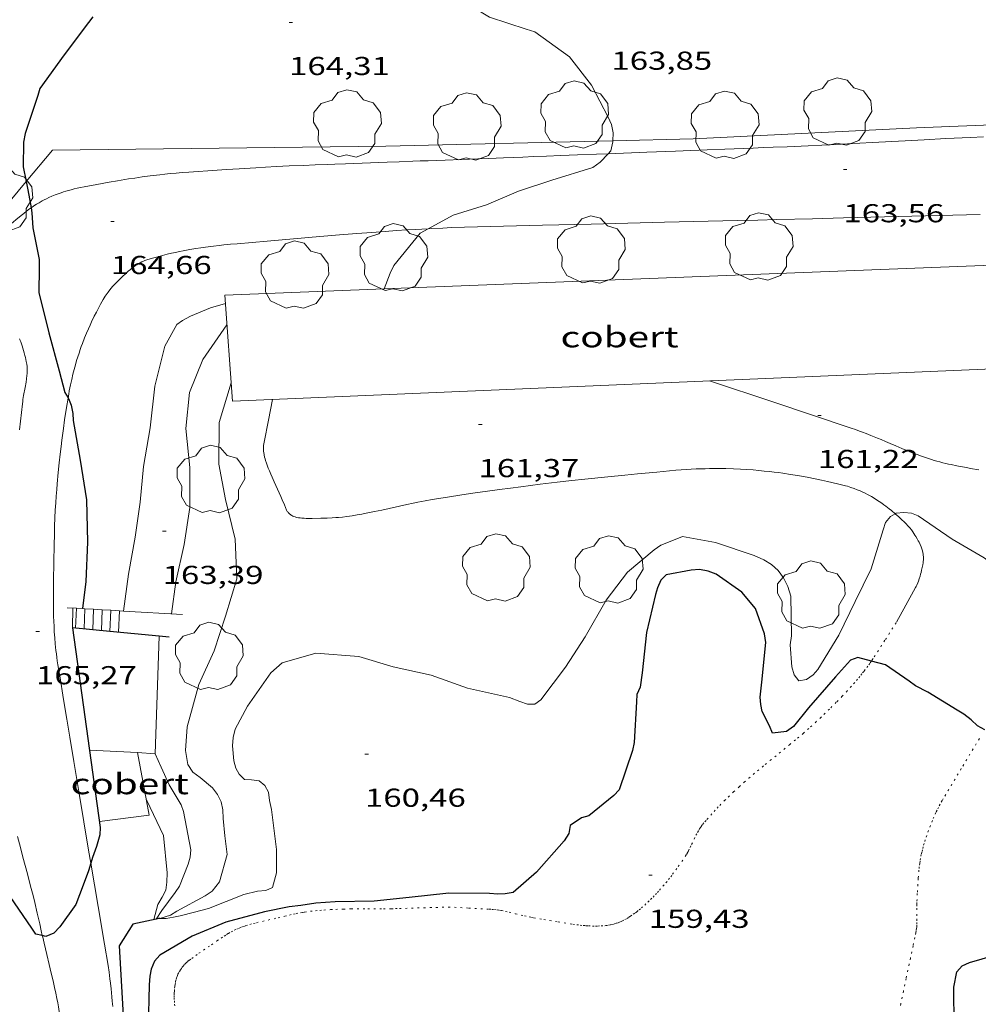
# Model space of a CAD drawing. Units: inches. Extents: x 453000 to 454005, y 4601498 to 4602002.
# Drawn here: x 453591 to 453646, y 4601703 to 4601760 of the extents above; entities that cross this region are included whole.
import ezdxf
from ezdxf.enums import TextEntityAlignment as Align

# ---------------------------------------------------------------- set-up
doc = ezdxf.new("R2010")
doc.units = ezdxf.units.IN
doc.header["$MEASUREMENT"] = 0
doc.linetypes.add('PUNTOS', pattern=[0.25, 0, -0.25])
for name, color, linetype, lineweight in [('ARBRE', 7, 'Continuous', 0), ('CAMI i PISTA FORESTAL', 7, 'Continuous', 0), ('COBERT', 7, 'Continuous', 0), ('CORBA DE NIVELL', 7, 'Continuous', 0), ('CORBA MESTRA', 7, 'Continuous', 0), ('COTA ALTIMETRICA', 7, 'Continuous', 0), ('ESCALES', 7, 'Continuous', 0), ('LIMIT ESPLANADA DE TERRA', 7, 'Continuous', 0), ('MUR', 7, 'Continuous', 0), ('MUR CONTENCIO', 7, 'Continuous', 0)]:
    doc.layers.add(name, color=color, linetype=linetype, lineweight=lineweight)
doc.styles.add('Style-Arial', font='ARIAL.TTF')

# ---------------------------------------------------------------- blocks, each defined once
blk = doc.blocks.new('ARBRE')
at = {"color": 0, "linetype": 'ByBlock', "lineweight": -2, "flags": 128}
blk.add_lwpolyline([(-0.507, -1.872), (-1.415, -1.448), (-1.697, -0.94), (-1.675, -0.342), (-1.951, 0.138), (-1.943, 0.686), (-1.511, 1.208), (-0.871, 1.406), (-0.543, 1.846), (-0.027, 2.012), (0.541, 1.882), (0.933, 1.428), (1.495, 1.262), (1.921, 0.694), (1.969, 0.068), (1.593, -0.562), (1.593, -1.098), (1.229, -1.618), (0.505, -1.886), (-0.049, -1.762), (-0.507, -1.872)], dxfattribs=at)
blk = doc.blocks.new('COTA')
at = {"color": 0, "linetype": 'ByBlock', "lineweight": -2}
blk.add_line((0, 0), (0.2, 0), dxfattribs=at)

msp = doc.modelspace()

# ---------------------------------------------------------------- linework, layer by layer
at = {"layer": 'CAMI i PISTA FORESTAL', "color": 7, "linetype": 'Continuous', "lineweight": 0}
for points in [[(453646.311, 4601753.483, 163.355), (453645.552, 4601753.449, 163.361), (453644.127, 4601753.38, 163.375), (453642.88, 4601753.316, 163.391), (453641.789, 4601753.258, 163.407), (453639.881, 4601753.156, 163.44), (453638.449, 4601753.08, 163.467), (453637.375, 4601753.025, 163.489), (453635.765, 4601752.947, 163.522), (453634.96, 4601752.912, 163.539), (453634.155, 4601752.879, 163.556), (453633.562, 4601752.856, 163.57), (453632.987, 4601752.833, 163.586), (453632.431, 4601752.812, 163.604), (453631.352, 4601752.769, 163.646), (453630.341, 4601752.73, 163.691), (453629.394, 4601752.693, 163.738), (453628.505, 4601752.658, 163.786), (453626.84, 4601752.593, 163.883), (453624.6, 4601752.506, 164.02)], [(453624.6, 4601752.506, 164.02), (453623.925, 4601752.479, 164.061), (453622.832, 4601752.437, 164.127), (453621.875, 4601752.399, 164.183), (453621.039, 4601752.367, 164.23), (453620.306, 4601752.338, 164.268), (453619.665, 4601752.313, 164.3), (453618.544, 4601752.27, 164.351), (453617.703, 4601752.237, 164.384), (453617.072, 4601752.213, 164.406), (453616.126, 4601752.176, 164.433), (453615.179, 4601752.14, 164.452), (453614.667, 4601752.12, 164.458), (453614.187, 4601752.102, 164.459), (453613.737, 4601752.085, 164.457), (453613.315, 4601752.069, 164.452), (453612.524, 4601752.039, 164.438), (453611.832, 4601752.014, 164.422), (453609.408, 4601751.924, 164.358), (453608.802, 4601751.901, 164.345), (453608.348, 4601751.884, 164.338), (453607.666, 4601751.859, 164.332), (453606.985, 4601751.833, 164.332), (453606.155, 4601751.798, 164.338), (453605.429, 4601751.763, 164.344), (453604.795, 4601751.729, 164.351), (453604.239, 4601751.697, 164.358), (453603.267, 4601751.637, 164.374), (453602.538, 4601751.59, 164.388), (453601.445, 4601751.518, 164.416), (453600.899, 4601751.482, 164.433), (453600.352, 4601751.446, 164.452), (453599.971, 4601751.419, 164.467), (453599.615, 4601751.389, 164.481), (453599.281, 4601751.358, 164.496), (453598.969, 4601751.326, 164.51), (453598.676, 4601751.293, 164.524), (453598.128, 4601751.226, 164.551), (453597.65, 4601751.161, 164.576), (453597.231, 4601751.1, 164.599), (453596.866, 4601751.044, 164.619), (453596.226, 4601750.94, 164.656), (453595.747, 4601750.858, 164.684), (453595.027, 4601750.728, 164.728), (453594.308, 4601750.593, 164.772), (453594.097, 4601750.551, 164.785), (453593.901, 4601750.508, 164.797), (453593.717, 4601750.465, 164.809), (453593.546, 4601750.421, 164.82), (453593.386, 4601750.378, 164.831), (453593.237, 4601750.334, 164.841), (453593.098, 4601750.291, 164.851), (453592.969, 4601750.249, 164.861), (453592.848, 4601750.207, 164.87), (453592.624, 4601750.123, 164.888), (453592.43, 4601750.044, 164.904), (453592.262, 4601749.969, 164.919), (453592.117, 4601749.901, 164.932), (453591.991, 4601749.837, 164.944), (453591.882, 4601749.78, 164.956), (453591.693, 4601749.673, 164.976), (453591.553, 4601749.588, 164.992), (453591.45, 4601749.521, 165.004), (453591.297, 4601749.417, 165.024), (453591.228, 4601749.367, 165.033)], [(453591.228, 4601749.367, 165.033), (453591.146, 4601749.307, 165.044), (453590.976, 4601749.177, 165.068), (453590.813, 4601749.05, 165.092), (453590.656, 4601748.926, 165.116), (453590.359, 4601748.684, 165.165), (453590.085, 4601748.454, 165.212), (453589.834, 4601748.236, 165.257), (453589.601, 4601748.03, 165.302), (453589.387, 4601747.835, 165.344), (453589.189, 4601747.65, 165.385), (453589.005, 4601747.476, 165.424), (453588.835, 4601747.311, 165.462), (453588.52, 4601747, 165.534), (453588.25, 4601746.724, 165.598)], [(453614.205, 4601748.164, 163.996), (453614.364, 4601748.173, 163.991), (453615.036, 4601748.205, 163.972), (453615.54, 4601748.227, 163.958), (453616.297, 4601748.255, 163.937), (453617.054, 4601748.277, 163.916), (453620.812, 4601748.368, 163.816), (453623.63, 4601748.436, 163.744), (453627.858, 4601748.536, 163.642), (453632.086, 4601748.637, 163.548), (453633.259, 4601748.666, 163.524), (453634.358, 4601748.693, 163.505), (453636.419, 4601748.745, 163.476), (453638.223, 4601748.792, 163.455), (453641.38, 4601748.874, 163.427), (453646.116, 4601748.998, 163.388)], [(453595.008, 4601743.341, 164.802), (453595.103, 4601743.522, 164.795), (453595.25, 4601743.794, 164.783), (453595.402, 4601744.065, 164.772), (453595.461, 4601744.165, 164.768), (453595.519, 4601744.257, 164.764), (453595.574, 4601744.341, 164.761), (453595.681, 4601744.493, 164.754), (453595.779, 4601744.621, 164.748), (453595.868, 4601744.731, 164.743), (453595.948, 4601744.824, 164.739), (453596.093, 4601744.984, 164.731), (453596.206, 4601745.101, 164.726), (453596.382, 4601745.274, 164.717), (453596.565, 4601745.445, 164.708), (453596.644, 4601745.517, 164.703), (453596.717, 4601745.583, 164.695), (453596.855, 4601745.706, 164.674), (453596.978, 4601745.809, 164.652), (453597.086, 4601745.897, 164.629), (453597.182, 4601745.969, 164.609), (453597.268, 4601746.031, 164.591), (453597.344, 4601746.082, 164.575), (453597.412, 4601746.124, 164.562), (453597.534, 4601746.194, 164.541), (453597.628, 4601746.242, 164.527), (453597.701, 4601746.275, 164.518), (453597.812, 4601746.321, 164.507), (453597.869, 4601746.341, 164.503), (453597.927, 4601746.36, 164.5), (453598.25, 4601746.457, 164.487), (453598.554, 4601746.543, 164.475), (453598.839, 4601746.618, 164.463), (453599.106, 4601746.685, 164.453), (453599.357, 4601746.743, 164.443), (453599.593, 4601746.796, 164.434), (453599.814, 4601746.842, 164.426), (453600.021, 4601746.883, 164.419), (453600.411, 4601746.956, 164.405), (453600.752, 4601747.013, 164.393), (453601.051, 4601747.06, 164.382), (453601.313, 4601747.098, 164.374), (453601.773, 4601747.158, 164.358), (453602.118, 4601747.198, 164.347), (453602.377, 4601747.226, 164.339), (453602.767, 4601747.264, 164.328), (453603.158, 4601747.298, 164.316), (453604.894, 4601747.445, 164.265), (453607.932, 4601747.708, 164.177), (453609.071, 4601747.804, 164.143), (453610.068, 4601747.884, 164.114), (453610.94, 4601747.952, 164.089), (453611.704, 4601748.008, 164.067), (453612.372, 4601748.054, 164.048), (453612.957, 4601748.092, 164.031), (453613.468, 4601748.123, 164.016), (453614.205, 4601748.164, 163.996)], [(453593.375, 4601738.386, 164.994), (453593.41, 4601738.597, 164.988), (453593.442, 4601738.777, 164.983), (453593.509, 4601739.125, 164.972), (453593.579, 4601739.448, 164.962), (453593.65, 4601739.748, 164.951), (453593.722, 4601740.028, 164.941), (453593.793, 4601740.289, 164.931), (453593.865, 4601740.533, 164.922), (453593.935, 4601740.76, 164.913), (453594.004, 4601740.971, 164.904), (453594.072, 4601741.169, 164.896), (453594.137, 4601741.354, 164.888), (453594.201, 4601741.527, 164.881), (453594.326, 4601741.849, 164.867), (453594.441, 4601742.13, 164.855), (453594.546, 4601742.374, 164.844), (453594.642, 4601742.587, 164.835), (453594.728, 4601742.773, 164.827), (453594.885, 4601743.098, 164.813), (453595.008, 4601743.341, 164.802)], [(453590.563, 4601741.799, 165.156), (453590.589, 4601741.75, 165.151), (453590.609, 4601741.707, 165.146), (453590.64, 4601741.63, 165.138), (453590.679, 4601741.51, 165.127), (453590.714, 4601741.387, 165.116), (453590.83, 4601740.987, 165.088), (453590.873, 4601740.837, 165.079), (453590.907, 4601740.706, 165.072), (453590.934, 4601740.591, 165.066), (453590.956, 4601740.491, 165.062), (453590.973, 4601740.403, 165.058), (453590.985, 4601740.325, 165.055), (453591.002, 4601740.191, 165.051), (453591.01, 4601740.089, 165.049), (453591.013, 4601740.013, 165.047), (453591.013, 4601739.899, 165.045), (453591.006, 4601739.785, 165.044), (453590.995, 4601739.676, 165.043), (453590.969, 4601739.472, 165.042), (453590.941, 4601739.293, 165.041), (453590.887, 4601738.981, 165.04), (453590.802, 4601738.511, 165.041), (453590.764, 4601738.276, 165.042), (453590.748, 4601738.159, 165.043), (453590.733, 4601738.041, 165.044), (453590.562, 4601736.538, 165.06)], [(453645.564, 4601734.298, 161.454), (453645.327, 4601734.344, 161.439), (453645.089, 4601734.39, 161.428), (453644.97, 4601734.413, 161.425), (453644.761, 4601734.453, 161.424), (453644.448, 4601734.515, 161.429), (453644.291, 4601734.547, 161.43), (453644.135, 4601734.582, 161.428), (453643.957, 4601734.625, 161.423), (453643.785, 4601734.669, 161.417), (453643.62, 4601734.715, 161.41), (453643.461, 4601734.761, 161.402), (453643.307, 4601734.808, 161.393), (453643.011, 4601734.905, 161.375), (453642.736, 4601735.001, 161.356), (453642.479, 4601735.095, 161.336), (453642.239, 4601735.187, 161.317), (453642.016, 4601735.276, 161.299), (453641.598, 4601735.448, 161.264), (453641.234, 4601735.601, 161.233), (453640.916, 4601735.738, 161.208), (453640.637, 4601735.857, 161.188), (453640.393, 4601735.961, 161.172), (453640.18, 4601736.051, 161.16), (453639.805, 4601736.206, 161.142), (453639.522, 4601736.319, 161.133), (453639.31, 4601736.401, 161.129), (453639.15, 4601736.461, 161.127), (453638.909, 4601736.548, 161.128), (453638.666, 4601736.631, 161.132), (453634.188, 4601738.125, 161.244), (453630.474, 4601739.363, 161.337)], [(453594.689, 4601711.46, 164.823), (453594.561, 4601712.215, 164.85), (453594.284, 4601713.847, 164.908), (453594.01, 4601715.48, 164.964), (453593.7, 4601717.344, 165.025), (453593.468, 4601718.742, 165.066), (453593.294, 4601719.79, 165.091), (453593.165, 4601720.577, 165.106), (453593.069, 4601721.168, 165.114), (453592.924, 4601722.054, 165.122), (453592.781, 4601722.941, 165.124), (453592.748, 4601723.156, 165.124), (453592.718, 4601723.365, 165.123), (453592.692, 4601723.568, 165.122), (453592.669, 4601723.764, 165.122), (453592.63, 4601724.145, 165.12), (453592.599, 4601724.503, 165.118), (453592.576, 4601724.839, 165.117), (453592.559, 4601725.155, 165.115), (453592.546, 4601725.451, 165.113), (453592.536, 4601725.729, 165.111), (453592.525, 4601726.25, 165.107), (453592.521, 4601726.706, 165.103), (453592.522, 4601727.106, 165.1), (453592.529, 4601727.805, 165.094), (453592.548, 4601728.854, 165.085), (453592.566, 4601729.9, 165.076), (453592.577, 4601730.445, 165.072), (453592.592, 4601730.956, 165.069), (453592.612, 4601731.435, 165.066), (453592.634, 4601731.883, 165.064), (453592.659, 4601732.304, 165.062), (453592.685, 4601732.698, 165.061), (453592.712, 4601733.067, 165.059), (453592.74, 4601733.413, 165.058), (453592.799, 4601734.061, 165.054), (453592.856, 4601734.629, 165.051), (453592.911, 4601735.125, 165.047), (453592.963, 4601735.559, 165.043), (453593.011, 4601735.939, 165.039), (453593.1, 4601736.603, 165.03), (453593.172, 4601737.102, 165.022), (453593.228, 4601737.476, 165.015), (453593.317, 4601738.036, 165.003), (453593.375, 4601738.386, 164.994)], [(453605.203, 4601738.287, 161.428), (453604.961, 4601737.095, 161.428), (453604.702, 4601735.819, 161.428), (453604.685, 4601735.715, 161.428), (453604.675, 4601735.616, 161.427), (453604.671, 4601735.524, 161.426), (453604.671, 4601735.437, 161.425), (453604.675, 4601735.356, 161.424), (453604.682, 4601735.279, 161.423), (453604.691, 4601735.208, 161.421), (453604.714, 4601735.073, 161.418), (453604.74, 4601734.956, 161.415), (453604.767, 4601734.853, 161.412), (453604.793, 4601734.764, 161.41), (453604.844, 4601734.608, 161.405), (453604.885, 4601734.492, 161.401), (453604.952, 4601734.319, 161.394), (453605.022, 4601734.149, 161.388), (453605.103, 4601733.959, 161.378), (453605.173, 4601733.794, 161.366), (453605.297, 4601733.511, 161.34), (453605.482, 4601733.09, 161.3), (453605.575, 4601732.88, 161.285), (453605.668, 4601732.668, 161.276), (453605.753, 4601732.474, 161.273), (453605.88, 4601732.182, 161.272), (453606.008, 4601731.89, 161.268), (453606.028, 4601731.85, 161.267), (453606.049, 4601731.813, 161.266), (453606.072, 4601731.78, 161.265), (453606.095, 4601731.751, 161.264), (453606.143, 4601731.698, 161.263), (453606.19, 4601731.656, 161.262), (453606.234, 4601731.622, 161.261), (453606.274, 4601731.595, 161.259), (453606.311, 4601731.572, 161.259), (453606.378, 4601731.537, 161.257), (453606.429, 4601731.514, 161.256), (453606.508, 4601731.486, 161.254), (453606.588, 4601731.466, 161.252), (453606.699, 4601731.445, 161.249), (453606.797, 4601731.431, 161.246), (453606.882, 4601731.421, 161.243), (453607.031, 4601731.41, 161.238), (453607.143, 4601731.405, 161.235), (453607.311, 4601731.403, 161.23), (453607.479, 4601731.406, 161.228), (453607.981, 4601731.417, 161.225), (453608.357, 4601731.426, 161.224), (453608.639, 4601731.437, 161.223), (453608.851, 4601731.449, 161.222), (453609.009, 4601731.46, 161.222), (453609.247, 4601731.483, 161.221), (453609.485, 4601731.512, 161.22), (453609.799, 4601731.559, 161.219), (453610.091, 4601731.607, 161.217), (453610.365, 4601731.655, 161.216), (453610.62, 4601731.703, 161.214), (453611.098, 4601731.799, 161.212), (453611.514, 4601731.887, 161.21), (453612.969, 4601732.205, 161.203), (453613.334, 4601732.282, 161.201), (453613.608, 4601732.338, 161.2), (453614.021, 4601732.416, 161.198), (453614.436, 4601732.489, 161.196), (453615.315, 4601732.631, 161.193), (453616.139, 4601732.759, 161.19), (453616.912, 4601732.875, 161.187), (453617.637, 4601732.979, 161.185), (453618.317, 4601733.073, 161.184), (453618.955, 4601733.159, 161.182), (453619.552, 4601733.237, 161.181), (453620.673, 4601733.377, 161.179), (453621.654, 4601733.494, 161.177), (453622.513, 4601733.592, 161.175), (453623.264, 4601733.675, 161.174), (453624.578, 4601733.813, 161.172), (453625.564, 4601733.912, 161.17), (453626.304, 4601733.984, 161.169), (453627.413, 4601734.087, 161.166), (453628.522, 4601734.187, 161.164), (453628.828, 4601734.212, 161.163), (453629.124, 4601734.233, 161.162), (453629.411, 4601734.25, 161.162), (453629.689, 4601734.264, 161.161), (453629.959, 4601734.274, 161.16), (453630.22, 4601734.282, 161.159), (453630.473, 4601734.286, 161.159), (453630.719, 4601734.289, 161.158), (453630.957, 4601734.289, 161.157), (453631.417, 4601734.283, 161.156), (453631.849, 4601734.271, 161.154), (453632.254, 4601734.253, 161.153), (453632.634, 4601734.231, 161.151), (453632.99, 4601734.205, 161.15), (453633.324, 4601734.177, 161.148), (453633.637, 4601734.147, 161.147), (453633.931, 4601734.116, 161.146), (453634.206, 4601734.084, 161.145), (453634.464, 4601734.052, 161.144), (453634.706, 4601734.019, 161.142)], [(453634.706, 4601734.019, 161.142), (453635.159, 4601733.953, 161.14), (453635.556, 4601733.889, 161.138), (453635.903, 4601733.828, 161.137), (453636.207, 4601733.772, 161.135), (453636.472, 4601733.72, 161.134), (453636.937, 4601733.623, 161.132), (453637.285, 4601733.546, 161.13), (453637.547, 4601733.486, 161.128), (453637.938, 4601733.39, 161.126), (453638.33, 4601733.29, 161.124), (453638.44, 4601733.26, 161.123), (453638.546, 4601733.229, 161.122), (453638.647, 4601733.197, 161.12), (453638.839, 4601733.131, 161.116), (453639.016, 4601733.063, 161.11), (453639.179, 4601732.995, 161.104), (453639.329, 4601732.928, 161.098), (453639.468, 4601732.86, 161.092), (453639.597, 4601732.795, 161.085), (453639.716, 4601732.73, 161.079), (453639.826, 4601732.668, 161.073), (453639.929, 4601732.607, 161.067), (453640.12, 4601732.488, 161.056), (453640.285, 4601732.379, 161.046), (453640.428, 4601732.28, 161.037), (453640.553, 4601732.191, 161.03), (453640.661, 4601732.11, 161.024), (453640.85, 4601731.964, 161.013), (453640.991, 4601731.852, 161.006), (453641.203, 4601731.676, 160.996), (453641.204, 4601731.675, 160.996)], [(453646.039, 4601734.206, 161.492), (453645.564, 4601734.298, 161.454)], [(453641.204, 4601731.675, 160.996), (453641.414, 4601731.494, 160.988), (453641.521, 4601731.399, 160.985), (453641.618, 4601731.309, 160.984), (453641.705, 4601731.224, 160.984), (453641.785, 4601731.143, 160.984), (453641.858, 4601731.067, 160.985), (453641.924, 4601730.995, 160.986), (453642.043, 4601730.858, 160.989), (453642.141, 4601730.735, 160.992), (453642.224, 4601730.625, 160.995), (453642.293, 4601730.526, 160.997), (453642.351, 4601730.438, 160.998), (453642.4, 4601730.36, 160.999), (453642.482, 4601730.22, 160.999), (453642.541, 4601730.111, 160.998), (453642.583, 4601730.028, 160.997), (453642.643, 4601729.9, 160.993), (453642.7, 4601729.768, 160.988), (453642.725, 4601729.704, 160.985), (453642.746, 4601729.644, 160.981), (453642.78, 4601729.53, 160.972), (453642.803, 4601729.429, 160.963), (453642.819, 4601729.34, 160.955), (453642.829, 4601729.263, 160.947), (453642.835, 4601729.195, 160.94), (453642.839, 4601729.076, 160.929), (453642.837, 4601728.988, 160.92), (453642.832, 4601728.922, 160.914), (453642.821, 4601728.824, 160.906), (453642.804, 4601728.727, 160.9), (453642.769, 4601728.559, 160.89), (453642.735, 4601728.411, 160.881), (453642.704, 4601728.281, 160.874), (453642.675, 4601728.168, 160.867), (453642.647, 4601728.069, 160.862), (453642.593, 4601727.898, 160.852), (453642.548, 4601727.771, 160.846), (453642.511, 4601727.677, 160.841), (453642.45, 4601727.54, 160.834), (453642.417, 4601727.472, 160.831), (453642.382, 4601727.406, 160.828), (453641.827, 4601726.393, 160.784), (453641.287, 4601725.406, 160.747)], [(453590.449, 4601712.99, 165.232), (453590.615, 4601712.36, 165.219), (453590.761, 4601711.809, 165.205), (453591.016, 4601710.845, 165.175), (453591.205, 4601710.122, 165.148), (453591.343, 4601709.579, 165.125), (453591.444, 4601709.172, 165.107), (453591.59, 4601708.559, 165.077), (453591.66, 4601708.252, 165.061), (453591.728, 4601707.945, 165.044), (453591.817, 4601707.546, 165.02), (453591.881, 4601707.262, 165)], [(453595.952, 4601703.166, 164.511), (453595.929, 4601703.462, 164.523), (453595.907, 4601703.721, 164.534), (453595.863, 4601704.175, 164.552), (453595.825, 4601704.514, 164.565), (453595.794, 4601704.768, 164.575), (453595.742, 4601705.149, 164.59), (453595.684, 4601705.529, 164.604), (453595.479, 4601706.774, 164.651), (453595.115, 4601708.952, 164.731), (453594.689, 4601711.46, 164.823)], [(453591.881, 4601707.262, 165), (453591.902, 4601707.172, 164.994), (453591.985, 4601706.822, 164.967), (453592.142, 4601706.167, 164.912), (453592.28, 4601705.593, 164.859), (453592.399, 4601705.091, 164.811), (453592.501, 4601704.651, 164.768), (453592.586, 4601704.266, 164.731), (453592.659, 4601703.928, 164.699), (453592.719, 4601703.632, 164.671), (453592.77, 4601703.372, 164.648), (453592.812, 4601703.145, 164.629), (453592.882, 4601702.747, 164.596), (453592.93, 4601702.447, 164.573), (453592.963, 4601702.222, 164.557), (453593.007, 4601701.883, 164.535)]]:
    msp.add_polyline3d(points, dxfattribs=at)
at = {"layer": 'COBERT', "color": 1, "linetype": 'Continuous', "lineweight": 0}
for points in [[(453649.758, 4601746.171, 164.436), (453611.645, 4601744.685, 164.572)], [(453611.645, 4601744.685, 164.572), (453602.434, 4601744.325, 164.604), (453602.874, 4601738.188, 164.092), (453646.86, 4601740.061, 164.092)], [(453597.378, 4601717.863, 164.196), (453594.611, 4601717.993, 164.945)], [(453595.186, 4601713.859, 164.899), (453598.06, 4601714.239, 164.092), (453597.378, 4601717.863, 164.196), (453597.378, 4601717.863, 164.196)], [(453597.378, 4601717.863, 164.196), (453597.378, 4601717.863, 164.196)]]:
    msp.add_polyline3d(points, dxfattribs=at)
at = {"layer": 'CORBA DE NIVELL', "color": 30, "linetype": 'Continuous', "lineweight": 0}
for points, elevation in [([(453624.883, 4601753.25), (453624.895, 4601753.718), (453624.808, 4601754.204), (453624.612, 4601754.624), (453623.64, 4601756.472), (453622.366, 4601758.11), (453620.364, 4601759.56), (453619.873, 4601759.704), (453617.744, 4601760.401), (453615.896, 4601761.549), (453614.471, 4601762.788), (453614.094, 4601763.159), (453612.928, 4601764.873)], 164), ([(453624.6, 4601752.506), (453624.763, 4601752.679), (453624.882, 4601753.192), (453624.883, 4601753.25)], 164), ([(453614.205, 4601748.164), (453615.651, 4601748.955), (453617.577, 4601749.551), (453619.421, 4601750.335), (453621.349, 4601750.971), (453623.713, 4601751.709), (453624.148, 4601752.023), (453624.6, 4601752.506)], 164), ([(453611.645, 4601744.685), (453611.992, 4601745.602), (453612.209, 4601746.046), (453613.737, 4601747.908), (453614.205, 4601748.164)], 164), ([(453611.645, 4601744.684), (453611.645, 4601744.685)], 164), ([(453650.425, 4601725.765), (453649.893, 4601726.454), (453648.175, 4601727.751), (453646.355, 4601729.123), (453644.499, 4601730.197), (453642.526, 4601731.55), (453642.152, 4601731.708), (453641.71, 4601731.74), (453641.269, 4601731.714), (453641.204, 4601731.675)], 161), ([(453596.578, 4601726.041), (453596.578, 4601726.041)], 164), ([(453598.414, 4601717.781), (453598.414, 4601717.781)], 163), ([(453598.414, 4601717.781), (453598.764, 4601717.002), (453599.216, 4601715.981), (453599.917, 4601714.84), (453600.048, 4601714.444), (453600.467, 4601712.227), (453600.437, 4601711.796), (453600.322, 4601711.403), (453599.809, 4601710.126), (453599.556, 4601709.763), (453598.798, 4601708.725), (453598.469, 4601708.216)], 163), ([(453603.985, 4601716.283), (453604.415, 4601716.213), (453604.752, 4601715.941), (453604.962, 4601715.57), (453605.018, 4601715.072), (453605.145, 4601714.556), (453605.422, 4601712.25), (453605.431, 4601710.898), (453605.184, 4601710.051), (453604.809, 4601709.876), (453604.33, 4601709.834), (453603.527, 4601709.643), (453601.499, 4601708.829), (453600.676, 4601708.623), (453599.862, 4601708.405), (453599.474, 4601708.327), (453599.044, 4601708.262), (453598.608, 4601708.247)], 161)]:
    msp.add_lwpolyline(points, dxfattribs=dict(at, elevation=elevation))
at = {"layer": 'CORBA DE NIVELL', "color": 30, "linetype": 'Continuous', "lineweight": 0, "flags": 128}
for points, elevation in [([(453596.578, 4601726.041), (453596.862, 4601728.171), (453597.259, 4601730.324), (453597.546, 4601732.341), (453597.732, 4601734.405), (453598.122, 4601736.651), (453598.395, 4601739.05), (453598.971, 4601741.367), (453599.67, 4601742.628), (453599.993, 4601742.864), (453600.449, 4601743.105), (453601.614, 4601743.589), (453602.469, 4601743.83)], 164), ([(453602.557, 4601742.603), (453601.174, 4601740.605), (453600.392, 4601738.681), (453600.176, 4601736.605), (453600.414, 4601734.34), (453600.411, 4601732.043), (453600.083, 4601729.889), (453599.604, 4601727.728), (453599.351, 4601725.875)], 163), ([(453602.797, 4601739.257), (453602.11, 4601736.953), (453602.092, 4601734.538), (453602.478, 4601732.494), (453603.039, 4601730.201), (453603.122, 4601727.906), (453602.484, 4601725.75), (453601.815, 4601723.748), (453600.93, 4601721.79), (453600.251, 4601719.342), (453600.167, 4601717.984), (453600.303, 4601717.162), (453600.577, 4601716.729), (453601.015, 4601716.41), (453601.732, 4601715.818), (453602.007, 4601715.425), (453602.221, 4601715.008), (453602.316, 4601714.538), (453602.337, 4601714.034), (453602.435, 4601713.029), (453602.575, 4601711.965), (453602.135, 4601710.37), (453601.705, 4601709.832), (453601.302, 4601709.57), (453599.667, 4601708.669), (453599.304, 4601708.441), (453598.672, 4601708.261)], 162), ([(453641.204, 4601731.675), (453640.927, 4601731.505), (453640.639, 4601731.176), (453640.507, 4601730.752), (453639.813, 4601728.479), (453638.9, 4601726.589), (453637.95, 4601724.654), (453636.733, 4601722.669), (453636.465, 4601722.354), (453636.078, 4601722.083), (453635.638, 4601722), (453635.362, 4601722.353), (453635.231, 4601722.819), (453635.122, 4601724.09), (453635.203, 4601724.616), (453635.166, 4601726.914), (453635.005, 4601727.465), (453634.749, 4601727.97), (453634.433, 4601728.393), (453634.057, 4601728.735), (453633.6, 4601729.011), (453633.058, 4601729.256), (453630.806, 4601730.004), (453628.913, 4601730.349), (453628.489, 4601730.188), (453627.655, 4601729.858), (453627.268, 4601729.588), (453625.718, 4601728.287), (453624.485, 4601726.672), (453623.278, 4601724.547), (453622.148, 4601722.799), (453620.711, 4601720.904), (453620.369, 4601720.654), (453619.943, 4601720.653), (453619.488, 4601720.803), (453618.893, 4601721.047), (453616.464, 4601721.573), (453614.362, 4601722.328), (453612.181, 4601722.822), (453610.178, 4601723.422), (453607.695, 4601723.607), (453605.757, 4601723.041), (453605.098, 4601722.462), (453603.743, 4601720.547), (453603.042, 4601719.206), (453602.922, 4601718.722), (453602.888, 4601718.239), (453602.95, 4601717.384), (453603.082, 4601716.959), (453603.272, 4601716.604), (453603.579, 4601716.291), (453603.985, 4601716.283)], 161), ([(453598.337, 4601708.187), (453598.562, 4601709.063), (453598.805, 4601709.482), (453599.016, 4601709.893), (453599.087, 4601710.363), (453599.106, 4601710.893), (453598.895, 4601713.05), (453597.918, 4601715.072), (453597.898, 4601715.101)], 164), ([(453598.469, 4601708.216), (453598.469, 4601708.216)], 163), ([(453598.608, 4601708.247), (453598.608, 4601708.247)], 161)]:
    msp.add_lwpolyline(points, dxfattribs=dict(at, elevation=elevation))
at = {"layer": 'CORBA MESTRA', "color": 30, "linetype": 'Continuous', "lineweight": 30}
for points, elevation in [([(453594.802, 4601760.431), (453594.547, 4601760.097), (453593.148, 4601758.219), (453591.743, 4601756.278), (453591.63, 4601755.867), (453590.881, 4601753.673), (453590.795, 4601753.182), (453590.783, 4601751.748), (453590.951, 4601750.897)], 165), ([(453590.951, 4601750.897), (453591.047, 4601750.409), (453591.228, 4601749.367)], 165), ([(453591.228, 4601749.367), (453591.275, 4601749.094), (453591.337, 4601748.21), (453591.703, 4601746.376), (453591.69, 4601745.879), (453591.678, 4601744.474), (453592.261, 4601742.148), (453592.86, 4601739.94), (453593.186, 4601738.693), (453593.375, 4601738.386)], 165), ([(453593.375, 4601738.386), (453593.4, 4601738.345), (453593.549, 4601737.952), (453593.638, 4601737.476), (453593.665, 4601737.075), (453594.063, 4601734.776), (453594.444, 4601732.475), (453594.496, 4601730.03), (453594.406, 4601727.76), (453594.21, 4601726.183)], 165), ([(453636.184, 4601720.439), (453635.332, 4601719.354), (453634.915, 4601719.072), (453634.118, 4601718.983), (453633.927, 4601719.395), (453633.506, 4601720.234), (453633.432, 4601720.631), (453633.405, 4601721.061), (453633.494, 4601721.924), (453633.716, 4601724.229), (453633.656, 4601724.733), (453633.13, 4601726.182), (453632.327, 4601727.133), (453630.852, 4601728.18), (453630.388, 4601728.354), (453629.889, 4601728.454), (453629.41, 4601728.412), (453627.954, 4601728.134), (453627.655, 4601727.837), (453627.456, 4601727.395), (453627.341, 4601727.002), (453626.816, 4601724.808), (453626.566, 4601722.474), (453626.46, 4601721.648), (453626.264, 4601721.218), (453626.245, 4601720.784), (453626.114, 4601718.447), (453626.012, 4601717.965), (453625.245, 4601715.699), (453624.933, 4601715.364), (453623.49, 4601714.188), (453623.062, 4601714.073), (453622.411, 4601713.637), (453622.34, 4601713.167), (453622.054, 4601712.752), (453620.469, 4601710.929), (453619.108, 4601709.762), (453618.658, 4601709.68), (453618.234, 4601709.657), (453617.752, 4601709.691), (453615.394, 4601709.71), (453613.101, 4601709.474), (453611.077, 4601709.262), (453608.827, 4601709.219), (453607.703, 4601709.145), (453606.824, 4601709.007), (453606.149, 4601708.922), (453604.728, 4601708.638), (453602.485, 4601708.034), (453600.552, 4601707.238), (453598.669, 4601706.134), (453598.36, 4601705.781), (453598.168, 4601705.315), (453598.093, 4601704.92), (453598.062, 4601704.42), (453598.012, 4601701.953)], 160), ([(453646.385, 4601719.172), (453645.973, 4601719.402), (453645.599, 4601719.756), (453645.168, 4601720.079), (453644.783, 4601720.307), (453643.101, 4601721.356), (453642.376, 4601721.708), (453642.012, 4601721.991), (453640.646, 4601722.938), (453639.832, 4601723.151)], 160), ([(453595.233, 4601713.52), (453595.215, 4601713.086), (453595.008, 4601712.424), (453594.789, 4601711.79), (453594.689, 4601711.46)], 165), ([(453594.689, 4601711.46), (453594.553, 4601711.01), (453594.248, 4601710.179), (453593.81, 4601709.064), (453592.896, 4601707.779), (453592.554, 4601707.401), (453592.078, 4601707.212), (453591.881, 4601707.262)], 165), ([(453646.49, 4601692.067), (453644.864, 4601693.468), (453643.992, 4601694.42), (453643.474, 4601695.063), (453643.461, 4601695.542), (453643.607, 4601695.947), (453643.975, 4601696.244), (453644.491, 4601697.152), (453644.497, 4601697.576), (453644.612, 4601699.756), (453644.608, 4601702.049), (453644.604, 4601704.273), (453644.763, 4601705.175), (453645.077, 4601705.522), (453645.512, 4601705.709), (453647.836, 4601706.379)], 160)]:
    msp.add_lwpolyline(points, dxfattribs=dict(at, elevation=elevation))
at = {"layer": 'CORBA MESTRA', "color": 30, "linetype": 'Continuous', "lineweight": 30, "flags": 128}
for points, elevation in [([(453594.21, 4601726.183), (453594.21, 4601726.183)], 165), ([(453639.832, 4601723.151), (453639.043, 4601723.358), (453638.625, 4601723.203), (453637.761, 4601722.246), (453636.184, 4601720.439)], 160), ([(453591.881, 4601707.262), (453591.514, 4601707.355), (453591.271, 4601707.703), (453590.026, 4601709.536), (453589.669, 4601710.409), (453589.347, 4601711.218), (453589.085, 4601711.592), (453587.861, 4601712.893), (453587.4, 4601712.883), (453586.988, 4601712.76), (453586.664, 4601712.358), (453586.487, 4601711.843), (453585.713, 4601710.159), (453585.348, 4601709.942), (453584.893, 4601709.838), (453584.465, 4601709.822), (453584.028, 4601709.887), (453583.897, 4601709.881)], 165)]:
    msp.add_lwpolyline(points, dxfattribs=dict(at, elevation=elevation))
at = {"layer": 'ESCALES', "color": 1, "linetype": 'Continuous', "lineweight": 0}
for points, elevation in [([(453593.638, 4601726.217), (453593.624, 4601725.079)], 165.108), ([(453593.849, 4601726.205), (453593.849, 4601726.205)], 163.87), ([(453594.349, 4601726.175), (453594.349, 4601726.175)], 163.87), ([(453594.847, 4601726.145), (453594.795, 4601724.966)], 163.87), ([(453594.847, 4601726.145), (453594.847, 4601726.145)], 163.87), ([(453595.347, 4601726.115), (453595.347, 4601726.115)], 163.87), ([(453595.846, 4601726.085), (453595.792, 4601724.869)], 163.87), ([(453595.846, 4601726.085), (453595.846, 4601726.085)], 163.87), ([(453596.345, 4601726.055), (453596.345, 4601726.055)], 163.868)]:
    msp.add_lwpolyline(points, dxfattribs=dict(at, elevation=elevation))
at = {"layer": 'ESCALES', "color": 1, "linetype": 'Continuous', "lineweight": 0, "flags": 128}
for points, elevation in [([(453593.849, 4601726.205), (453593.799, 4601725.062)], 163.87), ([(453594.349, 4601726.175), (453594.298, 4601725.014)], 163.87), ([(453595.347, 4601726.115), (453595.295, 4601724.917)], 163.87), ([(453596.345, 4601726.055), (453596.291, 4601724.82)], 163.868), ([(453593.624, 4601725.079), (453593.624, 4601725.079)], 165.108), ([(453594.795, 4601724.966), (453594.795, 4601724.965)], 163.87), ([(453595.792, 4601724.869), (453595.792, 4601724.868)], 163.87)]:
    msp.add_lwpolyline(points, dxfattribs=dict(at, elevation=elevation))
at = {"layer": 'LIMIT ESPLANADA DE TERRA', "color": 7, "linetype": 'PUNTOS', "lineweight": 0}
for points in [[(453639.832, 4601723.151, 160.057), (453639.875, 4601723.213, 160.073), (453639.99, 4601723.388, 160.124), (453640.64, 4601724.399, 160.432), (453641.289, 4601725.41, 160.747)], [(453624.205, 4601707.823, 159.355), (453624.404, 4601707.835, 159.356), (453624.477, 4601707.842, 159.356), (453624.617, 4601707.86, 159.357), (453624.747, 4601707.885, 159.357), (453624.868, 4601707.913, 159.356), (453624.98, 4601707.945, 159.356), (453625.084, 4601707.978, 159.355), (453625.18, 4601708.013, 159.355), (453625.27, 4601708.049, 159.354), (453625.354, 4601708.085, 159.353), (453625.431, 4601708.121, 159.352), (453625.575, 4601708.193, 159.351), (453625.699, 4601708.262, 159.349), (453625.807, 4601708.327, 159.347), (453625.9, 4601708.386, 159.345), (453626.061, 4601708.495, 159.342), (453626.179, 4601708.581, 159.34), (453626.267, 4601708.649, 159.338), (453626.398, 4601708.753, 159.335), (453626.526, 4601708.862, 159.332), (453626.72, 4601709.034, 159.327), (453626.896, 4601709.197, 159.321), (453627.056, 4601709.351, 159.314), (453627.202, 4601709.496, 159.308), (453627.336, 4601709.634, 159.302), (453627.458, 4601709.764, 159.296), (453627.57, 4601709.886, 159.29), (453627.775, 4601710.119, 159.278), (453627.948, 4601710.325, 159.268), (453628.096, 4601710.508, 159.258), (453628.223, 4601710.669, 159.251), (453628.333, 4601710.812, 159.244), (453628.52, 4601711.065, 159.232), (453628.658, 4601711.257, 159.224), (453628.863, 4601711.551, 159.213), (453629.064, 4601711.85, 159.204), (453629.135, 4601711.962, 159.201), (453629.198, 4601712.07, 159.198), (453629.254, 4601712.172, 159.196), (453629.353, 4601712.367, 159.192), (453629.435, 4601712.54, 159.189), (453629.576, 4601712.844, 159.186), (453629.685, 4601713.07, 159.186), (453629.772, 4601713.236, 159.187), (453629.841, 4601713.358, 159.188), (453629.896, 4601713.447, 159.189), (453629.939, 4601713.513, 159.191), (453630.007, 4601713.61, 159.193), (453630.08, 4601713.704, 159.196), (453630.201, 4601713.851, 159.201), (453630.315, 4601713.986, 159.207), (453630.534, 4601714.237, 159.219), (453630.73, 4601714.452, 159.23), (453630.904, 4601714.638, 159.24), (453631.058, 4601714.798, 159.25), (453631.332, 4601715.075, 159.267), (453631.541, 4601715.279, 159.281), (453631.859, 4601715.581, 159.302), (453632.181, 4601715.878, 159.324), (453632.467, 4601716.135, 159.343), (453632.738, 4601716.371, 159.362), (453632.994, 4601716.59, 159.379), (453633.236, 4601716.792, 159.396), (453633.693, 4601717.168, 159.428), (453634.498, 4601717.819, 159.486), (453635.101, 4601718.309, 159.531), (453635.55, 4601718.681, 159.565), (453635.884, 4601718.964, 159.59), (453636.132, 4601719.18, 159.61), (453636.317, 4601719.344, 159.624), (453636.591, 4601719.594, 159.646), (453636.862, 4601719.849, 159.668), (453637.078, 4601720.056, 159.684), (453637.48, 4601720.448, 159.71), (453637.829, 4601720.795, 159.73), (453638.129, 4601721.103, 159.75), (453638.387, 4601721.375, 159.77), (453638.608, 4601721.616, 159.791), (453638.798, 4601721.829, 159.813), (453638.961, 4601722.017, 159.836), (453639.1, 4601722.183, 159.859), (453639.22, 4601722.33, 159.881), (453639.323, 4601722.459, 159.903), (453639.412, 4601722.572, 159.924), (453639.564, 4601722.773, 159.965), (453639.675, 4601722.925, 159.999), (453639.756, 4601723.039, 160.027), (453639.832, 4601723.151, 160.057)], [(453646.073, 4601718.662, 159.86), (453645.028, 4601716.925, 159.78), (453643.984, 4601715.187, 159.7), (453643.919, 4601715.078, 159.695), (453643.803, 4601714.87, 159.687), (453643.707, 4601714.685, 159.682), (453643.626, 4601714.522, 159.677), (453643.558, 4601714.378, 159.674), (453643.443, 4601714.123, 159.669), (453643.361, 4601713.93, 159.665), (453643.242, 4601713.636, 159.659), (453643.129, 4601713.339, 159.652), (453643.028, 4601713.058, 159.645), (453642.946, 4601712.811, 159.639), (453642.879, 4601712.594, 159.634), (453642.825, 4601712.404, 159.629), (453642.781, 4601712.236, 159.625), (453642.745, 4601712.09, 159.621), (453642.716, 4601711.961, 159.618), (453642.67, 4601711.734, 159.612), (453642.641, 4601711.563, 159.608), (453642.621, 4601711.435, 159.605), (453642.596, 4601711.241, 159.601), (453642.576, 4601711.047, 159.596), (453642.539, 4601710.58, 159.586), (453642.516, 4601710.23, 159.58), (453642.485, 4601709.704, 159.572), (453642.459, 4601709.178, 159.564), (453642.455, 4601709.068, 159.562), (453642.453, 4601708.861, 159.56), (453642.459, 4601708.499, 159.557), (453642.464, 4601708.227, 159.555), (453642.462, 4601708.024, 159.554), (453642.456, 4601707.872, 159.553), (453642.448, 4601707.758, 159.552), (453642.44, 4601707.673, 159.551), (453642.423, 4601707.546, 159.55), (453642.401, 4601707.419, 159.548), (453642.345, 4601707.148, 159.543), (453642.246, 4601706.675, 159.529), (453642.092, 4601705.967, 159.505), (453642.016, 4601705.614, 159.496), (453641.94, 4601705.26, 159.492), (453641.837, 4601704.776, 159.493), (453641.683, 4601704.049, 159.497), (453641.53, 4601703.322, 159.5), (453641.495, 4601703.137, 159.5)], [(453599.537, 4601703.197, 159.65), (453599.524, 4601703.39, 159.648), (453599.515, 4601703.558, 159.647), (453599.511, 4601703.705, 159.645), (453599.511, 4601703.834, 159.643), (453599.513, 4601703.947, 159.641), (453599.517, 4601704.046, 159.64), (453599.53, 4601704.218, 159.637), (453599.545, 4601704.347, 159.635), (453599.56, 4601704.444, 159.633), (453599.587, 4601704.588, 159.63), (453599.622, 4601704.732, 159.628), (453599.646, 4601704.815, 159.626), (453599.673, 4601704.891, 159.624), (453599.7, 4601704.961, 159.622), (453599.728, 4601705.026, 159.62), (453599.756, 4601705.086, 159.618), (453599.815, 4601705.196, 159.614), (453599.871, 4601705.289, 159.61), (453599.925, 4601705.367, 159.606), (453599.974, 4601705.434, 159.603), (453600.02, 4601705.491, 159.6), (453600.104, 4601705.587, 159.596), (453600.17, 4601705.656, 159.593), (453600.222, 4601705.705, 159.592), (453600.303, 4601705.776, 159.589), (453600.387, 4601705.843, 159.588), (453600.521, 4601705.944, 159.587), (453600.757, 4601706.114, 159.587), (453600.935, 4601706.239, 159.588), (453601.204, 4601706.423, 159.589), (453601.475, 4601706.605, 159.588), (453601.66, 4601706.731, 159.586), (453601.98, 4601706.954, 159.583), (453602.22, 4601707.119, 159.58), (453602.403, 4601707.24, 159.578), (453602.542, 4601707.328, 159.576), (453602.648, 4601707.392, 159.575), (453602.81, 4601707.483, 159.573), (453602.977, 4601707.569, 159.572), (453603.129, 4601707.64, 159.571), (453603.272, 4601707.701, 159.57), (453603.408, 4601707.754, 159.569), (453603.536, 4601707.8, 159.568), (453603.657, 4601707.841, 159.567), (453603.885, 4601707.91, 159.566), (453604.087, 4601707.966, 159.565), (453604.265, 4601708.011, 159.564), (453605.517, 4601708.293, 159.556), (453605.899, 4601708.387, 159.551), (453606.185, 4601708.456, 159.547), (453606.4, 4601708.506, 159.543), (453606.562, 4601708.54, 159.54), (453606.806, 4601708.587, 159.536), (453606.929, 4601708.608, 159.534), (453607.052, 4601708.626, 159.532), (453607.387, 4601708.669, 159.529), (453607.681, 4601708.7, 159.527), (453607.937, 4601708.724, 159.526), (453608.162, 4601708.742, 159.526), (453608.556, 4601708.767, 159.525), (453608.851, 4601708.781, 159.524), (453609.294, 4601708.797, 159.521), (453609.738, 4601708.807, 159.516), (453610.088, 4601708.811, 159.509), (453610.699, 4601708.814, 159.491), (453611.617, 4601708.816, 159.46), (453612.075, 4601708.82, 159.446), (453612.305, 4601708.825, 159.441), (453612.534, 4601708.831, 159.436), (453613.949, 4601708.875, 159.412), (453615.364, 4601708.918, 159.388), (453616.54, 4601708.857, 159.368), (453617.715, 4601708.796, 159.348), (453617.88, 4601708.784, 159.345), (453618.034, 4601708.769, 159.343), (453618.178, 4601708.75, 159.342), (453618.312, 4601708.729, 159.34), (453618.438, 4601708.708, 159.339), (453618.673, 4601708.662, 159.337), (453618.878, 4601708.617, 159.336), (453619.237, 4601708.533, 159.335), (453619.774, 4601708.404, 159.333), (453620.044, 4601708.344, 159.333), (453620.179, 4601708.317, 159.332), (453620.314, 4601708.292, 159.332), (453620.876, 4601708.195, 159.331), (453621.72, 4601708.057, 159.33), (453622.564, 4601707.924, 159.332), (453622.792, 4601707.891, 159.333), (453622.993, 4601707.866, 159.336), (453623.169, 4601707.849, 159.338), (453623.323, 4601707.836, 159.341), (453623.459, 4601707.828, 159.343), (453623.695, 4601707.818, 159.347), (453623.873, 4601707.816, 159.35), (453624.006, 4601707.817, 159.352), (453624.205, 4601707.823, 159.355)]]:
    msp.add_polyline3d(points, dxfattribs=at)
at = {"layer": 'MUR', "color": 1, "linetype": 'Continuous', "lineweight": 20, "flags": 128}
for points, elevation in [([(453593.849, 4601726.205), (453593.311, 4601726.237)], 164.96), ([(453598.64, 4601724.592), (453598.64, 4601724.592)], 163.352)]:
    msp.add_lwpolyline(points, dxfattribs=dict(at, elevation=elevation))
at = {"layer": 'MUR', "color": 1, "linetype": 'Continuous', "lineweight": 20}
for points, elevation in [([(453594.21, 4601726.183), (453593.849, 4601726.205)], 164.86), ([(453594.349, 4601726.175), (453594.21, 4601726.183)], 164.822), ([(453594.847, 4601726.145), (453594.349, 4601726.175)], 164.684), ([(453595.347, 4601726.115), (453594.847, 4601726.145)], 164.546), ([(453595.846, 4601726.085), (453595.347, 4601726.115)], 164.409), ([(453596.345, 4601726.055), (453595.846, 4601726.085)], 164.271), ([(453596.578, 4601726.041), (453596.345, 4601726.055)], 164.207), ([(453599.979, 4601725.837), (453596.578, 4601726.041)], 163.268), ([(453598.414, 4601717.781), (453598.64, 4601724.592)], 163.252), ([(453597.378, 4601717.863), (453597.378, 4601717.863)], 163.388), ([(453597.378, 4601717.863), (453597.378, 4601717.863)], 163.388), ([(453597.378, 4601717.863), (453598.414, 4601717.778), (453598.414, 4601717.781)], 163.388)]:
    msp.add_lwpolyline(points, dxfattribs=dict(at, elevation=elevation))
for points in [[(453657.318, 4601754.949, 163.81), (453653.085, 4601754.419, 163.668), (453642.437, 4601754.004, 163.756), (453629.52, 4601753.358, 164.068), (453624.883, 4601753.25, 164.181)], [(453624.883, 4601753.25, 164.181), (453611.743, 4601752.943, 164.5), (453592.466, 4601752.717, 165.044), (453590.951, 4601750.897, 165.292)], [(453590.951, 4601750.897, 165.292), (453586.934, 4601746.07, 165.948), (453586.598, 4601745.676, 166.054)]]:
    msp.add_polyline3d(points, dxfattribs=at)
at = {"layer": 'MUR CONTENCIO', "color": 1, "linetype": 'Continuous', "lineweight": 30, "elevation": 165.916, "flags": 128}
msp.add_lwpolyline([(453593.624, 4601725.079), (453595.233, 4601713.52)], dxfattribs=at)
at = {"layer": 'MUR CONTENCIO', "color": 1, "linetype": 'Continuous', "lineweight": 30}
for points, elevation in [([(453594.795, 4601724.966), (453593.624, 4601725.079)], 165.513), ([(453593.624, 4601725.079), (453593.624, 4601725.079)], 165.916), ([(453595.792, 4601724.869), (453594.795, 4601724.966)], 165.169), ([(453598.64, 4601724.592), (453595.792, 4601724.869)], 164.188), ([(453599.221, 4601724.535), (453598.64, 4601724.592)], 163.988)]:
    msp.add_lwpolyline(points, dxfattribs=dict(at, elevation=elevation))
for points in [[(453598.469, 4601708.216, 164.604), (453597.124, 4601707.919, 164.708), (453596.331, 4601706.68, 164.668), (453596.89, 4601696.916, 163.878)], [(453598.608, 4601708.247, 164.593), (453598.469, 4601708.216, 164.604)], [(453598.672, 4601708.261, 164.588), (453598.608, 4601708.247, 164.593)]]:
    msp.add_polyline3d(points, dxfattribs=at)

# ---------------------------------------------------------------- block references
at = {"layer": 'ARBRE', "color": 3, "linetype": 'Continuous', "lineweight": 0, "xscale": 1.000001550400009, "yscale": 1.000001550399986, "zscale": 1.0000015504, "rotation": 359.9995652666707}
for p in [(453622.665, 4601754.715, 164.208), (453637.881, 4601754.881, 164.008), (453609.522, 4601754.195, 164.416), (453631.365, 4601754.118, 164.184), (453616.448, 4601754.025, 164.176), (453589.36, 4601749.892, 165.88), (453623.625, 4601746.901, 163.944), (453633.335, 4601747.078, 163.808), (453612.207, 4601746.455, 164.192), (453606.486, 4601745.448, 164.28), (453601.632, 4601733.621, 163.032), (453618.135, 4601728.505, 161.776), (453624.652, 4601728.39, 161.768), (453636.348, 4601726.931, 161.808), (453601.534, 4601723.385, 162.4)]:
    msp.add_blockref('ARBRE', p, dxfattribs=at)
at = {"layer": 'COTA ALTIMETRICA', "color": 7, "linetype": 'Continuous', "lineweight": 0, "xscale": 1.000001550400009, "yscale": 1.000001550399986, "zscale": 1.0000015504, "rotation": 359.9995652666707}
for p in [(453606.151, 4601760.106, 164.312), (453638.212, 4601751.587, 163.56), (453595.844, 4601748.592, 164.656), (453636.733, 4601737.367, 161.216), (453617.11, 4601736.84, 161.368), (453598.839, 4601730.659, 163.392), (453591.515, 4601724.856, 165.272), (453610.542, 4601717.768, 160.456), (453626.952, 4601710.761, 159.432)]:
    msp.add_blockref('COTA', p, dxfattribs=at)

# ---------------------------------------------------------------- texts
at = {"layer": 'COBERT', "color": 7, "linetype": 'Continuous', "lineweight": 20, "style": 'Style-Arial', "width": 1.366665}
for p in [(453625.265, 4601741.903, 164.22), (453596.936, 4601716.045, 164.868)]:
    msp.add_text('cobert', height=1.2, rotation=359.9996, dxfattribs=at).set_placement(p, align=Align.MIDDLE_CENTER)
at = {"layer": 'COTA ALTIMETRICA', "color": 7, "linetype": 'Continuous', "lineweight": 0, "style": 'Style-Arial', "width": 1.333331}
for s, p in [('163,85', (453624.794, 4601758.415, 163.848)), ('164,31', (453606.151, 4601758.106, 164.312)), ('163,56', (453638.212, 4601749.587, 163.56)), ('164,66', (453595.844, 4601746.592, 164.656)), ('161,22', (453636.733, 4601735.367, 161.216)), ('161,37', (453617.11, 4601734.84, 161.368)), ('163,39', (453598.839, 4601728.659, 163.392)), ('165,27', (453591.515, 4601722.856, 165.272)), ('160,46', (453610.542, 4601715.768, 160.456)), ('159,43', (453626.952, 4601708.761, 159.432))]:
    msp.add_text(s, height=1.05, rotation=359.9996, dxfattribs=at).set_placement(p, align=Align.TOP_LEFT)

doc.saveas('drawing.dxf')
